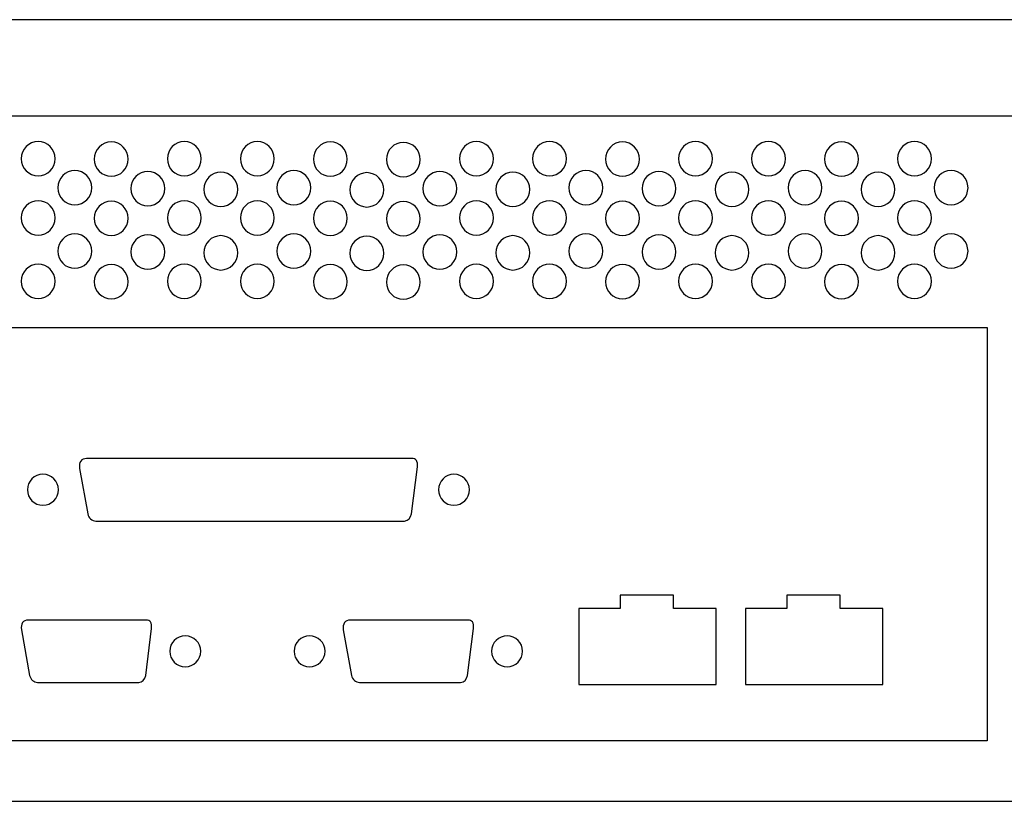
# Model space of a CAD drawing. Units: millimetres. Extents: x -18845 to 2426, y -5 to 11590.
# Drawn here: x -17005 to -16894, y 10168 to 10256 of the extents above; entities that cross this region are included whole.
import ezdxf

# ---------------------------------------------------------------- set-up
doc = ezdxf.new("R2010")
doc.units = ezdxf.units.MM
doc.header["$MEASUREMENT"] = 0
doc.layers.add('layer 1', color=7, linetype='Continuous')

msp = doc.modelspace()

# ---------------------------------------------------------------- linework, layer by layer
at = {"layer": 'layer 1', "color": 7, "lineweight": 25}
for points, knots in [([(-17173.7645, 10256.3526), (-17173.7645, 10256.3526), (-16746.7645, 10256.3526), (-16746.7645, 10256.3526), (-16746.7645, 10256.3526), (-16746.7645, 10168.3528), (-16746.7645, 10168.3528), (-16746.7645, 10168.3528), (-17173.7645, 10168.3528), (-17173.7645, 10168.3528), (-17173.7645, 10168.3528), (-17173.7645, 10256.3526), (-17173.7645, 10256.3526)], [0, 0, 0, 0, 0.25, 0.25, 0.25, 0.5, 0.5, 0.5, 0.75, 0.75, 0.75, 1, 1, 1, 1]), ([(-16753.0329, 10168.3526), (-16753.0329, 10168.3526), (-17059.3095, 10168.3526), (-17059.3095, 10168.3526), (-17059.3095, 10168.3526), (-17059.3095, 10245.5076), (-17059.3095, 10245.5076), (-17059.3095, 10245.5076), (-16753.0329, 10245.5076), (-16753.0329, 10245.5076), (-16753.0329, 10245.5076), (-16753.0329, 10168.3526), (-16753.0329, 10168.3526)], [0, 0, 0, 0, 0.25, 0.25, 0.25, 0.5, 0.5, 0.5, 0.75, 0.75, 0.75, 1, 1, 1, 1]), ([(-17001.2566, 10240.6993), (-17001.2566, 10239.6314), (-17002.1118, 10238.7655), (-17003.1668, 10238.7655), (-17004.2216, 10238.7655), (-17005.0768, 10239.6314), (-17005.0768, 10240.6993), (-17005.0768, 10241.7673), (-17004.2216, 10242.6331), (-17003.1668, 10242.6331), (-17002.1118, 10242.6331), (-17001.2566, 10241.7673), (-17001.2566, 10240.6993)], [0, 0, 0, 0, 0.25, 0.25, 0.25, 0.5, 0.5, 0.5, 0.75, 0.75, 0.75, 1, 1, 1, 1]), ([(-16993.029, 10240.6524), (-16993.029, 10239.5843), (-16993.8842, 10238.7186), (-16994.9391, 10238.7186), (-16995.994, 10238.7186), (-16996.8493, 10239.5843), (-16996.8493, 10240.6524), (-16996.8493, 10241.7201), (-16995.994, 10242.586), (-16994.9391, 10242.586), (-16993.8842, 10242.586), (-16993.029, 10241.7201), (-16993.029, 10240.6524)], [0, 0, 0, 0, 0.25, 0.25, 0.25, 0.5, 0.5, 0.5, 0.75, 0.75, 0.75, 1, 1, 1, 1]), ([(-16984.8016, 10240.6993), (-16984.8016, 10239.6314), (-16985.6568, 10238.7655), (-16986.7118, 10238.7655), (-16987.7667, 10238.7655), (-16988.6218, 10239.6314), (-16988.6218, 10240.6993), (-16988.6218, 10241.7673), (-16987.7667, 10242.6331), (-16986.7118, 10242.6331), (-16985.6568, 10242.6331), (-16984.8016, 10241.7673), (-16984.8016, 10240.6993)], [0, 0, 0, 0, 0.25, 0.25, 0.25, 0.5, 0.5, 0.5, 0.75, 0.75, 0.75, 1, 1, 1, 1]), ([(-16976.5742, 10240.6993), (-16976.5742, 10239.6314), (-16977.4293, 10238.7655), (-16978.4842, 10238.7655), (-16979.5392, 10238.7655), (-16980.3944, 10239.6314), (-16980.3944, 10240.6993), (-16980.3944, 10241.7673), (-16979.5392, 10242.6331), (-16978.4842, 10242.6331), (-16977.4293, 10242.6331), (-16976.5742, 10241.7673), (-16976.5742, 10240.6993)], [0, 0, 0, 0, 0.25, 0.25, 0.25, 0.5, 0.5, 0.5, 0.75, 0.75, 0.75, 1, 1, 1, 1]), ([(-16968.3467, 10240.6524), (-16968.3467, 10239.5843), (-16969.2019, 10238.7186), (-16970.2567, 10238.7186), (-16971.3117, 10238.7186), (-16972.1669, 10239.5843), (-16972.1669, 10240.6524), (-16972.1669, 10241.7201), (-16971.3117, 10242.586), (-16970.2567, 10242.586), (-16969.2019, 10242.586), (-16968.3467, 10241.7201), (-16968.3467, 10240.6524)], [0, 0, 0, 0, 0.25, 0.25, 0.25, 0.5, 0.5, 0.5, 0.75, 0.75, 0.75, 1, 1, 1, 1]), ([(-16960.1192, 10240.6049), (-16960.1192, 10239.5371), (-16960.9743, 10238.6713), (-16962.0292, 10238.6713), (-16963.0842, 10238.6713), (-16963.9393, 10239.5371), (-16963.9393, 10240.6049), (-16963.9393, 10241.6729), (-16963.0842, 10242.5387), (-16962.0292, 10242.5387), (-16960.9743, 10242.5387), (-16960.1192, 10241.6729), (-16960.1192, 10240.6049)], [0, 0, 0, 0, 0.25, 0.25, 0.25, 0.5, 0.5, 0.5, 0.75, 0.75, 0.75, 1, 1, 1, 1]), ([(-16951.8918, 10240.6993), (-16951.8918, 10239.6314), (-16952.7471, 10238.7655), (-16953.8019, 10238.7655), (-16954.8569, 10238.7655), (-16955.712, 10239.6314), (-16955.712, 10240.6993), (-16955.712, 10241.7673), (-16954.8569, 10242.6331), (-16953.8019, 10242.6331), (-16952.7471, 10242.6331), (-16951.8918, 10241.7673), (-16951.8918, 10240.6993)], [0, 0, 0, 0, 0.25, 0.25, 0.25, 0.5, 0.5, 0.5, 0.75, 0.75, 0.75, 1, 1, 1, 1]), ([(-16943.6643, 10240.6993), (-16943.6643, 10239.6314), (-16944.5195, 10238.7655), (-16945.5745, 10238.7655), (-16946.6293, 10238.7655), (-16947.4845, 10239.6314), (-16947.4845, 10240.6993), (-16947.4845, 10241.7673), (-16946.6293, 10242.6331), (-16945.5745, 10242.6331), (-16944.5195, 10242.6331), (-16943.6643, 10241.7673), (-16943.6643, 10240.6993)], [0, 0, 0, 0, 0.25, 0.25, 0.25, 0.5, 0.5, 0.5, 0.75, 0.75, 0.75, 1, 1, 1, 1]), ([(-16935.4367, 10240.6524), (-16935.4367, 10239.5843), (-16936.2919, 10238.7186), (-16937.3468, 10238.7186), (-16938.4017, 10238.7186), (-16939.257, 10239.5843), (-16939.257, 10240.6524), (-16939.257, 10241.7201), (-16938.4017, 10242.586), (-16937.3468, 10242.586), (-16936.2919, 10242.586), (-16935.4367, 10241.7201), (-16935.4367, 10240.6524)], [0, 0, 0, 0, 0.25, 0.25, 0.25, 0.5, 0.5, 0.5, 0.75, 0.75, 0.75, 1, 1, 1, 1]), ([(-16927.2093, 10240.6993), (-16927.2093, 10239.6314), (-16928.0646, 10238.7655), (-16929.1194, 10238.7655), (-16930.1744, 10238.7655), (-16931.0295, 10239.6314), (-16931.0295, 10240.6993), (-16931.0295, 10241.7673), (-16930.1744, 10242.6331), (-16929.1194, 10242.6331), (-16928.0646, 10242.6331), (-16927.2093, 10241.7673), (-16927.2093, 10240.6993)], [0, 0, 0, 0, 0.25, 0.25, 0.25, 0.5, 0.5, 0.5, 0.75, 0.75, 0.75, 1, 1, 1, 1]), ([(-16918.9819, 10240.6993), (-16918.9819, 10239.6314), (-16919.8371, 10238.7655), (-16920.8921, 10238.7655), (-16921.9469, 10238.7655), (-16922.8021, 10239.6314), (-16922.8021, 10240.6993), (-16922.8021, 10241.7673), (-16921.9469, 10242.6331), (-16920.8921, 10242.6331), (-16919.8371, 10242.6331), (-16918.9819, 10241.7673), (-16918.9819, 10240.6993)], [0, 0, 0, 0, 0.25, 0.25, 0.25, 0.5, 0.5, 0.5, 0.75, 0.75, 0.75, 1, 1, 1, 1]), ([(-16910.7543, 10240.6524), (-16910.7543, 10239.5843), (-16911.6095, 10238.7186), (-16912.6644, 10238.7186), (-16913.7193, 10238.7186), (-16914.5746, 10239.5843), (-16914.5746, 10240.6524), (-16914.5746, 10241.7201), (-16913.7193, 10242.586), (-16912.6644, 10242.586), (-16911.6095, 10242.586), (-16910.7543, 10241.7201), (-16910.7543, 10240.6524)], [0, 0, 0, 0, 0.25, 0.25, 0.25, 0.5, 0.5, 0.5, 0.75, 0.75, 0.75, 1, 1, 1, 1]), ([(-16902.5269, 10240.6993), (-16902.5269, 10239.6314), (-16903.3821, 10238.7655), (-16904.4371, 10238.7655), (-16905.4919, 10238.7655), (-16906.3471, 10239.6314), (-16906.3471, 10240.6993), (-16906.3471, 10241.7673), (-16905.4919, 10242.6331), (-16904.4371, 10242.6331), (-16903.3821, 10242.6331), (-16902.5269, 10241.7673), (-16902.5269, 10240.6993)], [0, 0, 0, 0, 0.25, 0.25, 0.25, 0.5, 0.5, 0.5, 0.75, 0.75, 0.75, 1, 1, 1, 1]), ([(-16997.1428, 10237.4328), (-16997.1428, 10236.3648), (-16997.998, 10235.4991), (-16999.053, 10235.4991), (-17000.1078, 10235.4991), (-17000.963, 10236.3648), (-17000.963, 10237.4328), (-17000.963, 10238.5008), (-17000.1078, 10239.3665), (-16999.053, 10239.3665), (-16997.998, 10239.3665), (-16997.1428, 10238.5008), (-16997.1428, 10237.4328)], [0, 0, 0, 0, 0.25, 0.25, 0.25, 0.5, 0.5, 0.5, 0.75, 0.75, 0.75, 1, 1, 1, 1]), ([(-16988.9154, 10237.3384), (-16988.9154, 10236.2705), (-16989.7705, 10235.4047), (-16990.8255, 10235.4047), (-16991.8804, 10235.4047), (-16992.7356, 10236.2705), (-16992.7356, 10237.3384), (-16992.7356, 10238.4063), (-16991.8804, 10239.2722), (-16990.8255, 10239.2722), (-16989.7705, 10239.2722), (-16988.9154, 10238.4063), (-16988.9154, 10237.3384)], [0, 0, 0, 0, 0.25, 0.25, 0.25, 0.5, 0.5, 0.5, 0.75, 0.75, 0.75, 1, 1, 1, 1]), ([(-16980.6879, 10237.2441), (-16980.6879, 10236.1761), (-16981.5432, 10235.3105), (-16982.598, 10235.3105), (-16983.6529, 10235.3105), (-16984.5081, 10236.1761), (-16984.5081, 10237.2441), (-16984.5081, 10238.312), (-16983.6529, 10239.1779), (-16982.598, 10239.1779), (-16981.5432, 10239.1779), (-16980.6879, 10238.312), (-16980.6879, 10237.2441)], [0, 0, 0, 0, 0.25, 0.25, 0.25, 0.5, 0.5, 0.5, 0.75, 0.75, 0.75, 1, 1, 1, 1]), ([(-16972.4604, 10237.4328), (-16972.4604, 10236.3648), (-16973.3155, 10235.4991), (-16974.3703, 10235.4991), (-16975.4253, 10235.4991), (-16976.2805, 10236.3648), (-16976.2805, 10237.4328), (-16976.2805, 10238.5008), (-16975.4253, 10239.3665), (-16974.3703, 10239.3665), (-16973.3155, 10239.3665), (-16972.4604, 10238.5008), (-16972.4604, 10237.4328)], [0, 0, 0, 0, 0.25, 0.25, 0.25, 0.5, 0.5, 0.5, 0.75, 0.75, 0.75, 1, 1, 1, 1]), ([(-16956.0055, 10237.3384), (-16956.0055, 10236.2705), (-16956.8607, 10235.4047), (-16957.9156, 10235.4047), (-16958.9706, 10235.4047), (-16959.8256, 10236.2705), (-16959.8256, 10237.3384), (-16959.8256, 10238.4063), (-16958.9706, 10239.2722), (-16957.9156, 10239.2722), (-16956.8607, 10239.2722), (-16956.0055, 10238.4063), (-16956.0055, 10237.3384)], [0, 0, 0, 0, 0.25, 0.25, 0.25, 0.5, 0.5, 0.5, 0.75, 0.75, 0.75, 1, 1, 1, 1]), ([(-16947.778, 10237.2441), (-16947.778, 10236.1761), (-16948.6332, 10235.3105), (-16949.6882, 10235.3105), (-16950.743, 10235.3105), (-16951.5982, 10236.1761), (-16951.5982, 10237.2441), (-16951.5982, 10238.312), (-16950.743, 10239.1779), (-16949.6882, 10239.1779), (-16948.6332, 10239.1779), (-16947.778, 10238.312), (-16947.778, 10237.2441)], [0, 0, 0, 0, 0.25, 0.25, 0.25, 0.5, 0.5, 0.5, 0.75, 0.75, 0.75, 1, 1, 1, 1]), ([(-16939.5506, 10237.4328), (-16939.5506, 10236.3648), (-16940.4058, 10235.4991), (-16941.4608, 10235.4991), (-16942.5156, 10235.4991), (-16943.3708, 10236.3648), (-16943.3708, 10237.4328), (-16943.3708, 10238.5008), (-16942.5156, 10239.3665), (-16941.4608, 10239.3665), (-16940.4058, 10239.3665), (-16939.5506, 10238.5008), (-16939.5506, 10237.4328)], [0, 0, 0, 0, 0.25, 0.25, 0.25, 0.5, 0.5, 0.5, 0.75, 0.75, 0.75, 1, 1, 1, 1]), ([(-16931.3231, 10237.3384), (-16931.3231, 10236.2705), (-16932.1783, 10235.4047), (-16933.2332, 10235.4047), (-16934.2882, 10235.4047), (-16935.1432, 10236.2705), (-16935.1432, 10237.3384), (-16935.1432, 10238.4063), (-16934.2882, 10239.2722), (-16933.2332, 10239.2722), (-16932.1783, 10239.2722), (-16931.3231, 10238.4063), (-16931.3231, 10237.3384)], [0, 0, 0, 0, 0.25, 0.25, 0.25, 0.5, 0.5, 0.5, 0.75, 0.75, 0.75, 1, 1, 1, 1]), ([(-16923.0956, 10237.2441), (-16923.0956, 10236.1761), (-16923.9508, 10235.3105), (-16925.0058, 10235.3105), (-16926.0606, 10235.3105), (-16926.9158, 10236.1761), (-16926.9158, 10237.2441), (-16926.9158, 10238.312), (-16926.0606, 10239.1779), (-16925.0058, 10239.1779), (-16923.9508, 10239.1779), (-16923.0956, 10238.312), (-16923.0956, 10237.2441)], [0, 0, 0, 0, 0.25, 0.25, 0.25, 0.5, 0.5, 0.5, 0.75, 0.75, 0.75, 1, 1, 1, 1]), ([(-16914.8681, 10237.4328), (-16914.8681, 10236.3648), (-16915.7233, 10235.4991), (-16916.7783, 10235.4991), (-16917.8331, 10235.4991), (-16918.6883, 10236.3648), (-16918.6883, 10237.4328), (-16918.6883, 10238.5008), (-16917.8331, 10239.3665), (-16916.7783, 10239.3665), (-16915.7233, 10239.3665), (-16914.8681, 10238.5008), (-16914.8681, 10237.4328)], [0, 0, 0, 0, 0.25, 0.25, 0.25, 0.5, 0.5, 0.5, 0.75, 0.75, 0.75, 1, 1, 1, 1]), ([(-16906.6407, 10237.2441), (-16906.6407, 10236.1761), (-16907.4959, 10235.3105), (-16908.5509, 10235.3105), (-16909.6057, 10235.3105), (-16910.4609, 10236.1761), (-16910.4609, 10237.2441), (-16910.4609, 10238.312), (-16909.6057, 10239.1779), (-16908.5509, 10239.1779), (-16907.4959, 10239.1779), (-16906.6407, 10238.312), (-16906.6407, 10237.2441)], [0, 0, 0, 0, 0.25, 0.25, 0.25, 0.5, 0.5, 0.5, 0.75, 0.75, 0.75, 1, 1, 1, 1]), ([(-16898.4132, 10237.4328), (-16898.4132, 10236.3648), (-16899.2684, 10235.4991), (-16900.3234, 10235.4991), (-16901.3782, 10235.4991), (-16902.2334, 10236.3648), (-16902.2334, 10237.4328), (-16902.2334, 10238.5008), (-16901.3782, 10239.3665), (-16900.3234, 10239.3665), (-16899.2684, 10239.3665), (-16898.4132, 10238.5008), (-16898.4132, 10237.4328)], [0, 0, 0, 0, 0.25, 0.25, 0.25, 0.5, 0.5, 0.5, 0.75, 0.75, 0.75, 1, 1, 1, 1]), ([(-16964.2329, 10237.1969), (-16964.2329, 10236.1291), (-16965.0881, 10235.2633), (-16966.1429, 10235.2633), (-16967.1979, 10235.2633), (-16968.0532, 10236.1291), (-16968.0532, 10237.1969), (-16968.0532, 10238.2649), (-16967.1979, 10239.1306), (-16966.1429, 10239.1306), (-16965.0881, 10239.1306), (-16964.2329, 10238.2649), (-16964.2329, 10237.1969)], [0, 0, 0, 0, 0.25, 0.25, 0.25, 0.5, 0.5, 0.5, 0.75, 0.75, 0.75, 1, 1, 1, 1]), ([(-17001.2566, 10234.0369), (-17001.2566, 10232.969), (-17002.1118, 10232.1031), (-17003.1668, 10232.1031), (-17004.2216, 10232.1031), (-17005.0768, 10232.969), (-17005.0768, 10234.0369), (-17005.0768, 10235.1049), (-17004.2216, 10235.9707), (-17003.1668, 10235.9707), (-17002.1118, 10235.9707), (-17001.2566, 10235.1049), (-17001.2566, 10234.0369)], [0, 0, 0, 0, 0.25, 0.25, 0.25, 0.5, 0.5, 0.5, 0.75, 0.75, 0.75, 1, 1, 1, 1]), ([(-16993.029, 10233.99), (-16993.029, 10232.9219), (-16993.8842, 10232.0562), (-16994.9391, 10232.0562), (-16995.994, 10232.0562), (-16996.8493, 10232.9219), (-16996.8493, 10233.99), (-16996.8493, 10235.0577), (-16995.994, 10235.9236), (-16994.9391, 10235.9236), (-16993.8842, 10235.9236), (-16993.029, 10235.0577), (-16993.029, 10233.99)], [0, 0, 0, 0, 0.25, 0.25, 0.25, 0.5, 0.5, 0.5, 0.75, 0.75, 0.75, 1, 1, 1, 1]), ([(-16984.8016, 10234.0369), (-16984.8016, 10232.969), (-16985.6568, 10232.1031), (-16986.7118, 10232.1031), (-16987.7667, 10232.1031), (-16988.6218, 10232.969), (-16988.6218, 10234.0369), (-16988.6218, 10235.1049), (-16987.7667, 10235.9707), (-16986.7118, 10235.9707), (-16985.6568, 10235.9707), (-16984.8016, 10235.1049), (-16984.8016, 10234.0369)], [0, 0, 0, 0, 0.25, 0.25, 0.25, 0.5, 0.5, 0.5, 0.75, 0.75, 0.75, 1, 1, 1, 1]), ([(-16976.5742, 10234.0369), (-16976.5742, 10232.969), (-16977.4293, 10232.1031), (-16978.4842, 10232.1031), (-16979.5392, 10232.1031), (-16980.3944, 10232.969), (-16980.3944, 10234.0369), (-16980.3944, 10235.1049), (-16979.5392, 10235.9707), (-16978.4842, 10235.9707), (-16977.4293, 10235.9707), (-16976.5742, 10235.1049), (-16976.5742, 10234.0369)], [0, 0, 0, 0, 0.25, 0.25, 0.25, 0.5, 0.5, 0.5, 0.75, 0.75, 0.75, 1, 1, 1, 1]), ([(-16968.3467, 10233.99), (-16968.3467, 10232.9219), (-16969.2019, 10232.0562), (-16970.2567, 10232.0562), (-16971.3117, 10232.0562), (-16972.1669, 10232.9219), (-16972.1669, 10233.99), (-16972.1669, 10235.0577), (-16971.3117, 10235.9236), (-16970.2567, 10235.9236), (-16969.2019, 10235.9236), (-16968.3467, 10235.0577), (-16968.3467, 10233.99)], [0, 0, 0, 0, 0.25, 0.25, 0.25, 0.5, 0.5, 0.5, 0.75, 0.75, 0.75, 1, 1, 1, 1]), ([(-16960.1192, 10233.9425), (-16960.1192, 10232.8747), (-16960.9743, 10232.0089), (-16962.0292, 10232.0089), (-16963.0842, 10232.0089), (-16963.9393, 10232.8747), (-16963.9393, 10233.9425), (-16963.9393, 10235.0105), (-16963.0842, 10235.8763), (-16962.0292, 10235.8763), (-16960.9743, 10235.8763), (-16960.1192, 10235.0105), (-16960.1192, 10233.9425)], [0, 0, 0, 0, 0.25, 0.25, 0.25, 0.5, 0.5, 0.5, 0.75, 0.75, 0.75, 1, 1, 1, 1]), ([(-16951.8918, 10234.0369), (-16951.8918, 10232.969), (-16952.7471, 10232.1031), (-16953.8019, 10232.1031), (-16954.8569, 10232.1031), (-16955.712, 10232.969), (-16955.712, 10234.0369), (-16955.712, 10235.1049), (-16954.8569, 10235.9707), (-16953.8019, 10235.9707), (-16952.7471, 10235.9707), (-16951.8918, 10235.1049), (-16951.8918, 10234.0369)], [0, 0, 0, 0, 0.25, 0.25, 0.25, 0.5, 0.5, 0.5, 0.75, 0.75, 0.75, 1, 1, 1, 1]), ([(-16943.6643, 10234.0369), (-16943.6643, 10232.969), (-16944.5195, 10232.1031), (-16945.5745, 10232.1031), (-16946.6293, 10232.1031), (-16947.4845, 10232.969), (-16947.4845, 10234.0369), (-16947.4845, 10235.1049), (-16946.6293, 10235.9707), (-16945.5745, 10235.9707), (-16944.5195, 10235.9707), (-16943.6643, 10235.1049), (-16943.6643, 10234.0369)], [0, 0, 0, 0, 0.25, 0.25, 0.25, 0.5, 0.5, 0.5, 0.75, 0.75, 0.75, 1, 1, 1, 1]), ([(-16935.4367, 10233.99), (-16935.4367, 10232.9219), (-16936.2919, 10232.0562), (-16937.3468, 10232.0562), (-16938.4017, 10232.0562), (-16939.257, 10232.9219), (-16939.257, 10233.99), (-16939.257, 10235.0577), (-16938.4017, 10235.9236), (-16937.3468, 10235.9236), (-16936.2919, 10235.9236), (-16935.4367, 10235.0577), (-16935.4367, 10233.99)], [0, 0, 0, 0, 0.25, 0.25, 0.25, 0.5, 0.5, 0.5, 0.75, 0.75, 0.75, 1, 1, 1, 1]), ([(-16927.2093, 10234.0369), (-16927.2093, 10232.969), (-16928.0646, 10232.1031), (-16929.1194, 10232.1031), (-16930.1744, 10232.1031), (-16931.0295, 10232.969), (-16931.0295, 10234.0369), (-16931.0295, 10235.1049), (-16930.1744, 10235.9707), (-16929.1194, 10235.9707), (-16928.0646, 10235.9707), (-16927.2093, 10235.1049), (-16927.2093, 10234.0369)], [0, 0, 0, 0, 0.25, 0.25, 0.25, 0.5, 0.5, 0.5, 0.75, 0.75, 0.75, 1, 1, 1, 1]), ([(-16918.9819, 10234.0369), (-16918.9819, 10232.969), (-16919.8371, 10232.1031), (-16920.8921, 10232.1031), (-16921.9469, 10232.1031), (-16922.8021, 10232.969), (-16922.8021, 10234.0369), (-16922.8021, 10235.1049), (-16921.9469, 10235.9707), (-16920.8921, 10235.9707), (-16919.8371, 10235.9707), (-16918.9819, 10235.1049), (-16918.9819, 10234.0369)], [0, 0, 0, 0, 0.25, 0.25, 0.25, 0.5, 0.5, 0.5, 0.75, 0.75, 0.75, 1, 1, 1, 1]), ([(-16910.7543, 10233.99), (-16910.7543, 10232.9219), (-16911.6095, 10232.0562), (-16912.6644, 10232.0562), (-16913.7193, 10232.0562), (-16914.5746, 10232.9219), (-16914.5746, 10233.99), (-16914.5746, 10235.0577), (-16913.7193, 10235.9236), (-16912.6644, 10235.9236), (-16911.6095, 10235.9236), (-16910.7543, 10235.0577), (-16910.7543, 10233.99)], [0, 0, 0, 0, 0.25, 0.25, 0.25, 0.5, 0.5, 0.5, 0.75, 0.75, 0.75, 1, 1, 1, 1]), ([(-16902.5269, 10234.0369), (-16902.5269, 10232.969), (-16903.3821, 10232.1031), (-16904.4371, 10232.1031), (-16905.4919, 10232.1031), (-16906.3471, 10232.969), (-16906.3471, 10234.0369), (-16906.3471, 10235.1049), (-16905.4919, 10235.9707), (-16904.4371, 10235.9707), (-16903.3821, 10235.9707), (-16902.5269, 10235.1049), (-16902.5269, 10234.0369)], [0, 0, 0, 0, 0.25, 0.25, 0.25, 0.5, 0.5, 0.5, 0.75, 0.75, 0.75, 1, 1, 1, 1]), ([(-16997.1428, 10230.2932), (-16997.1428, 10229.2252), (-16997.998, 10228.3595), (-16999.053, 10228.3595), (-17000.1078, 10228.3595), (-17000.963, 10229.2252), (-17000.963, 10230.2932), (-17000.963, 10231.3612), (-17000.1078, 10232.2269), (-16999.053, 10232.2269), (-16997.998, 10232.2269), (-16997.1428, 10231.3612), (-16997.1428, 10230.2932)], [0, 0, 0, 0, 0.25, 0.25, 0.25, 0.5, 0.5, 0.5, 0.75, 0.75, 0.75, 1, 1, 1, 1]), ([(-16988.9154, 10230.1988), (-16988.9154, 10229.1309), (-16989.7705, 10228.2651), (-16990.8255, 10228.2651), (-16991.8804, 10228.2651), (-16992.7356, 10229.1309), (-16992.7356, 10230.1988), (-16992.7356, 10231.2667), (-16991.8804, 10232.1326), (-16990.8255, 10232.1326), (-16989.7705, 10232.1326), (-16988.9154, 10231.2667), (-16988.9154, 10230.1988)], [0, 0, 0, 0, 0.25, 0.25, 0.25, 0.5, 0.5, 0.5, 0.75, 0.75, 0.75, 1, 1, 1, 1]), ([(-16980.6879, 10230.1045), (-16980.6879, 10229.0365), (-16981.5432, 10228.1709), (-16982.598, 10228.1709), (-16983.6529, 10228.1709), (-16984.5081, 10229.0365), (-16984.5081, 10230.1045), (-16984.5081, 10231.1724), (-16983.6529, 10232.0383), (-16982.598, 10232.0383), (-16981.5432, 10232.0383), (-16980.6879, 10231.1724), (-16980.6879, 10230.1045)], [0, 0, 0, 0, 0.25, 0.25, 0.25, 0.5, 0.5, 0.5, 0.75, 0.75, 0.75, 1, 1, 1, 1]), ([(-16972.4604, 10230.2932), (-16972.4604, 10229.2252), (-16973.3155, 10228.3595), (-16974.3703, 10228.3595), (-16975.4253, 10228.3595), (-16976.2805, 10229.2252), (-16976.2805, 10230.2932), (-16976.2805, 10231.3612), (-16975.4253, 10232.2269), (-16974.3703, 10232.2269), (-16973.3155, 10232.2269), (-16972.4604, 10231.3612), (-16972.4604, 10230.2932)], [0, 0, 0, 0, 0.25, 0.25, 0.25, 0.5, 0.5, 0.5, 0.75, 0.75, 0.75, 1, 1, 1, 1]), ([(-16964.2329, 10230.0573), (-16964.2329, 10228.9895), (-16965.0881, 10228.1237), (-16966.1429, 10228.1237), (-16967.1979, 10228.1237), (-16968.0532, 10228.9895), (-16968.0532, 10230.0573), (-16968.0532, 10231.1253), (-16967.1979, 10231.991), (-16966.1429, 10231.991), (-16965.0881, 10231.991), (-16964.2329, 10231.1253), (-16964.2329, 10230.0573)], [0, 0, 0, 0, 0.25, 0.25, 0.25, 0.5, 0.5, 0.5, 0.75, 0.75, 0.75, 1, 1, 1, 1]), ([(-16956.0055, 10230.1988), (-16956.0055, 10229.1309), (-16956.8607, 10228.2651), (-16957.9156, 10228.2651), (-16958.9706, 10228.2651), (-16959.8256, 10229.1309), (-16959.8256, 10230.1988), (-16959.8256, 10231.2667), (-16958.9706, 10232.1326), (-16957.9156, 10232.1326), (-16956.8607, 10232.1326), (-16956.0055, 10231.2667), (-16956.0055, 10230.1988)], [0, 0, 0, 0, 0.25, 0.25, 0.25, 0.5, 0.5, 0.5, 0.75, 0.75, 0.75, 1, 1, 1, 1]), ([(-16947.778, 10230.1045), (-16947.778, 10229.0365), (-16948.6332, 10228.1709), (-16949.6882, 10228.1709), (-16950.743, 10228.1709), (-16951.5982, 10229.0365), (-16951.5982, 10230.1045), (-16951.5982, 10231.1724), (-16950.743, 10232.0383), (-16949.6882, 10232.0383), (-16948.6332, 10232.0383), (-16947.778, 10231.1724), (-16947.778, 10230.1045)], [0, 0, 0, 0, 0.25, 0.25, 0.25, 0.5, 0.5, 0.5, 0.75, 0.75, 0.75, 1, 1, 1, 1]), ([(-16939.5506, 10230.2932), (-16939.5506, 10229.2252), (-16940.4058, 10228.3595), (-16941.4608, 10228.3595), (-16942.5156, 10228.3595), (-16943.3708, 10229.2252), (-16943.3708, 10230.2932), (-16943.3708, 10231.3612), (-16942.5156, 10232.2269), (-16941.4608, 10232.2269), (-16940.4058, 10232.2269), (-16939.5506, 10231.3612), (-16939.5506, 10230.2932)], [0, 0, 0, 0, 0.25, 0.25, 0.25, 0.5, 0.5, 0.5, 0.75, 0.75, 0.75, 1, 1, 1, 1]), ([(-16931.3231, 10230.1988), (-16931.3231, 10229.1309), (-16932.1783, 10228.2651), (-16933.2332, 10228.2651), (-16934.2882, 10228.2651), (-16935.1432, 10229.1309), (-16935.1432, 10230.1988), (-16935.1432, 10231.2667), (-16934.2882, 10232.1326), (-16933.2332, 10232.1326), (-16932.1783, 10232.1326), (-16931.3231, 10231.2667), (-16931.3231, 10230.1988)], [0, 0, 0, 0, 0.25, 0.25, 0.25, 0.5, 0.5, 0.5, 0.75, 0.75, 0.75, 1, 1, 1, 1]), ([(-16923.0956, 10230.1045), (-16923.0956, 10229.0365), (-16923.9508, 10228.1709), (-16925.0058, 10228.1709), (-16926.0606, 10228.1709), (-16926.9158, 10229.0365), (-16926.9158, 10230.1045), (-16926.9158, 10231.1724), (-16926.0606, 10232.0383), (-16925.0058, 10232.0383), (-16923.9508, 10232.0383), (-16923.0956, 10231.1724), (-16923.0956, 10230.1045)], [0, 0, 0, 0, 0.25, 0.25, 0.25, 0.5, 0.5, 0.5, 0.75, 0.75, 0.75, 1, 1, 1, 1]), ([(-16914.8681, 10230.2932), (-16914.8681, 10229.2252), (-16915.7233, 10228.3595), (-16916.7783, 10228.3595), (-16917.8331, 10228.3595), (-16918.6883, 10229.2252), (-16918.6883, 10230.2932), (-16918.6883, 10231.3612), (-16917.8331, 10232.2269), (-16916.7783, 10232.2269), (-16915.7233, 10232.2269), (-16914.8681, 10231.3612), (-16914.8681, 10230.2932)], [0, 0, 0, 0, 0.25, 0.25, 0.25, 0.5, 0.5, 0.5, 0.75, 0.75, 0.75, 1, 1, 1, 1]), ([(-16906.6407, 10230.1045), (-16906.6407, 10229.0365), (-16907.4959, 10228.1709), (-16908.5509, 10228.1709), (-16909.6057, 10228.1709), (-16910.4609, 10229.0365), (-16910.4609, 10230.1045), (-16910.4609, 10231.1724), (-16909.6057, 10232.0383), (-16908.5509, 10232.0383), (-16907.4959, 10232.0383), (-16906.6407, 10231.1724), (-16906.6407, 10230.1045)], [0, 0, 0, 0, 0.25, 0.25, 0.25, 0.5, 0.5, 0.5, 0.75, 0.75, 0.75, 1, 1, 1, 1]), ([(-16898.4132, 10230.2932), (-16898.4132, 10229.2252), (-16899.2684, 10228.3595), (-16900.3234, 10228.3595), (-16901.3782, 10228.3595), (-16902.2334, 10229.2252), (-16902.2334, 10230.2932), (-16902.2334, 10231.3612), (-16901.3782, 10232.2269), (-16900.3234, 10232.2269), (-16899.2684, 10232.2269), (-16898.4132, 10231.3612), (-16898.4132, 10230.2932)], [0, 0, 0, 0, 0.25, 0.25, 0.25, 0.5, 0.5, 0.5, 0.75, 0.75, 0.75, 1, 1, 1, 1]), ([(-17001.2566, 10226.8973), (-17001.2566, 10225.8294), (-17002.1118, 10224.9635), (-17003.1668, 10224.9635), (-17004.2216, 10224.9635), (-17005.0768, 10225.8294), (-17005.0768, 10226.8973), (-17005.0768, 10227.9653), (-17004.2216, 10228.8311), (-17003.1668, 10228.8311), (-17002.1118, 10228.8311), (-17001.2566, 10227.9653), (-17001.2566, 10226.8973)], [0, 0, 0, 0, 0.25, 0.25, 0.25, 0.5, 0.5, 0.5, 0.75, 0.75, 0.75, 1, 1, 1, 1]), ([(-16993.029, 10226.8504), (-16993.029, 10225.7823), (-16993.8842, 10224.9166), (-16994.9391, 10224.9166), (-16995.994, 10224.9166), (-16996.8493, 10225.7823), (-16996.8493, 10226.8504), (-16996.8493, 10227.9181), (-16995.994, 10228.784), (-16994.9391, 10228.784), (-16993.8842, 10228.784), (-16993.029, 10227.9181), (-16993.029, 10226.8504)], [0, 0, 0, 0, 0.25, 0.25, 0.25, 0.5, 0.5, 0.5, 0.75, 0.75, 0.75, 1, 1, 1, 1]), ([(-16984.8016, 10226.8973), (-16984.8016, 10225.8294), (-16985.6568, 10224.9635), (-16986.7118, 10224.9635), (-16987.7667, 10224.9635), (-16988.6218, 10225.8294), (-16988.6218, 10226.8973), (-16988.6218, 10227.9653), (-16987.7667, 10228.8311), (-16986.7118, 10228.8311), (-16985.6568, 10228.8311), (-16984.8016, 10227.9653), (-16984.8016, 10226.8973)], [0, 0, 0, 0, 0.25, 0.25, 0.25, 0.5, 0.5, 0.5, 0.75, 0.75, 0.75, 1, 1, 1, 1]), ([(-16976.5742, 10226.8973), (-16976.5742, 10225.8294), (-16977.4293, 10224.9635), (-16978.4842, 10224.9635), (-16979.5392, 10224.9635), (-16980.3944, 10225.8294), (-16980.3944, 10226.8973), (-16980.3944, 10227.9653), (-16979.5392, 10228.8311), (-16978.4842, 10228.8311), (-16977.4293, 10228.8311), (-16976.5742, 10227.9653), (-16976.5742, 10226.8973)], [0, 0, 0, 0, 0.25, 0.25, 0.25, 0.5, 0.5, 0.5, 0.75, 0.75, 0.75, 1, 1, 1, 1]), ([(-16968.3467, 10226.8504), (-16968.3467, 10225.7823), (-16969.2019, 10224.9166), (-16970.2567, 10224.9166), (-16971.3117, 10224.9166), (-16972.1669, 10225.7823), (-16972.1669, 10226.8504), (-16972.1669, 10227.9181), (-16971.3117, 10228.784), (-16970.2567, 10228.784), (-16969.2019, 10228.784), (-16968.3467, 10227.9181), (-16968.3467, 10226.8504)], [0, 0, 0, 0, 0.25, 0.25, 0.25, 0.5, 0.5, 0.5, 0.75, 0.75, 0.75, 1, 1, 1, 1]), ([(-16960.1192, 10226.8029), (-16960.1192, 10225.7351), (-16960.9743, 10224.8693), (-16962.0292, 10224.8693), (-16963.0842, 10224.8693), (-16963.9393, 10225.7351), (-16963.9393, 10226.8029), (-16963.9393, 10227.8709), (-16963.0842, 10228.7367), (-16962.0292, 10228.7367), (-16960.9743, 10228.7367), (-16960.1192, 10227.8709), (-16960.1192, 10226.8029)], [0, 0, 0, 0, 0.25, 0.25, 0.25, 0.5, 0.5, 0.5, 0.75, 0.75, 0.75, 1, 1, 1, 1]), ([(-16951.8918, 10226.8973), (-16951.8918, 10225.8294), (-16952.7471, 10224.9635), (-16953.8019, 10224.9635), (-16954.8569, 10224.9635), (-16955.712, 10225.8294), (-16955.712, 10226.8973), (-16955.712, 10227.9653), (-16954.8569, 10228.8311), (-16953.8019, 10228.8311), (-16952.7471, 10228.8311), (-16951.8918, 10227.9653), (-16951.8918, 10226.8973)], [0, 0, 0, 0, 0.25, 0.25, 0.25, 0.5, 0.5, 0.5, 0.75, 0.75, 0.75, 1, 1, 1, 1]), ([(-16943.6643, 10226.8973), (-16943.6643, 10225.8294), (-16944.5195, 10224.9635), (-16945.5745, 10224.9635), (-16946.6293, 10224.9635), (-16947.4845, 10225.8294), (-16947.4845, 10226.8973), (-16947.4845, 10227.9653), (-16946.6293, 10228.8311), (-16945.5745, 10228.8311), (-16944.5195, 10228.8311), (-16943.6643, 10227.9653), (-16943.6643, 10226.8973)], [0, 0, 0, 0, 0.25, 0.25, 0.25, 0.5, 0.5, 0.5, 0.75, 0.75, 0.75, 1, 1, 1, 1]), ([(-16935.4367, 10226.8504), (-16935.4367, 10225.7823), (-16936.2919, 10224.9166), (-16937.3468, 10224.9166), (-16938.4017, 10224.9166), (-16939.257, 10225.7823), (-16939.257, 10226.8504), (-16939.257, 10227.9181), (-16938.4017, 10228.784), (-16937.3468, 10228.784), (-16936.2919, 10228.784), (-16935.4367, 10227.9181), (-16935.4367, 10226.8504)], [0, 0, 0, 0, 0.25, 0.25, 0.25, 0.5, 0.5, 0.5, 0.75, 0.75, 0.75, 1, 1, 1, 1]), ([(-16927.2093, 10226.8973), (-16927.2093, 10225.8294), (-16928.0646, 10224.9635), (-16929.1194, 10224.9635), (-16930.1744, 10224.9635), (-16931.0295, 10225.8294), (-16931.0295, 10226.8973), (-16931.0295, 10227.9653), (-16930.1744, 10228.8311), (-16929.1194, 10228.8311), (-16928.0646, 10228.8311), (-16927.2093, 10227.9653), (-16927.2093, 10226.8973)], [0, 0, 0, 0, 0.25, 0.25, 0.25, 0.5, 0.5, 0.5, 0.75, 0.75, 0.75, 1, 1, 1, 1]), ([(-16918.9819, 10226.8973), (-16918.9819, 10225.8294), (-16919.8371, 10224.9635), (-16920.8921, 10224.9635), (-16921.9469, 10224.9635), (-16922.8021, 10225.8294), (-16922.8021, 10226.8973), (-16922.8021, 10227.9653), (-16921.9469, 10228.8311), (-16920.8921, 10228.8311), (-16919.8371, 10228.8311), (-16918.9819, 10227.9653), (-16918.9819, 10226.8973)], [0, 0, 0, 0, 0.25, 0.25, 0.25, 0.5, 0.5, 0.5, 0.75, 0.75, 0.75, 1, 1, 1, 1]), ([(-16910.7543, 10226.8504), (-16910.7543, 10225.7823), (-16911.6095, 10224.9166), (-16912.6644, 10224.9166), (-16913.7193, 10224.9166), (-16914.5746, 10225.7823), (-16914.5746, 10226.8504), (-16914.5746, 10227.9181), (-16913.7193, 10228.784), (-16912.6644, 10228.784), (-16911.6095, 10228.784), (-16910.7543, 10227.9181), (-16910.7543, 10226.8504)], [0, 0, 0, 0, 0.25, 0.25, 0.25, 0.5, 0.5, 0.5, 0.75, 0.75, 0.75, 1, 1, 1, 1]), ([(-16902.5269, 10226.8973), (-16902.5269, 10225.8294), (-16903.3821, 10224.9635), (-16904.4371, 10224.9635), (-16905.4919, 10224.9635), (-16906.3471, 10225.8294), (-16906.3471, 10226.8973), (-16906.3471, 10227.9653), (-16905.4919, 10228.8311), (-16904.4371, 10228.8311), (-16903.3821, 10228.8311), (-16902.5269, 10227.9653), (-16902.5269, 10226.8973)], [0, 0, 0, 0, 0.25, 0.25, 0.25, 0.5, 0.5, 0.5, 0.75, 0.75, 0.75, 1, 1, 1, 1]), ([(-17056.048, 10175.1644), (-17056.048, 10175.1644), (-16896.2569, 10175.1644), (-16896.2569, 10175.1644), (-16896.2569, 10175.1644), (-16896.2569, 10221.6808), (-16896.2569, 10221.6808), (-16896.2569, 10221.6808), (-17056.048, 10221.6808), (-17056.048, 10221.6808), (-17056.048, 10221.6808), (-17056.048, 10175.1644), (-17056.048, 10175.1644)], [0, 0, 0, 0, 0.25, 0.25, 0.25, 0.5, 0.5, 0.5, 0.75, 0.75, 0.75, 1, 1, 1, 1]), ([(-16997.7213, 10206.9479), (-16997.7213, 10206.9479), (-16988.5714, 10206.9479), (-16988.5714, 10206.9479), (-16988.5714, 10206.9479), (-16984.4828, 10206.9479), (-16984.4828, 10206.9479), (-16984.455, 10206.9491), (-16984.428, 10206.949), (-16984.4019, 10206.9479), (-16984.4019, 10206.9479), (-16981.9684, 10206.9479), (-16981.9684, 10206.9479), (-16981.9684, 10206.9479), (-16975.333, 10206.9479), (-16975.333, 10206.9479), (-16975.3053, 10206.9491), (-16975.2783, 10206.949), (-16975.2523, 10206.9479), (-16975.2523, 10206.9479), (-16974.3136, 10206.9479), (-16974.3136, 10206.9479), (-16974.3136, 10206.9479), (-16968.7298, 10206.9479), (-16968.7298, 10206.9479), (-16968.702, 10206.9491), (-16968.6751, 10206.949), (-16968.6492, 10206.9479), (-16968.6492, 10206.9479), (-16961.0752, 10206.9479), (-16961.0752, 10206.9479), (-16960.6037, 10206.9677), (-16960.3875, 10206.66), (-16960.4505, 10205.9949), (-16960.4505, 10205.9949), (-16961.1049, 10200.7158), (-16961.1049, 10200.7158), (-16961.2262, 10200.2454), (-16961.4824, 10199.9667), (-16961.8946, 10199.909), (-16961.8946, 10199.909), (-16969.5495, 10199.909), (-16969.5495, 10199.909), (-16969.5495, 10199.909), (-16973.2848, 10199.909), (-16973.2848, 10199.909), (-16973.2848, 10199.909), (-16976.1525, 10199.909), (-16976.1525, 10199.909), (-16976.1525, 10199.909), (-16980.9396, 10199.909), (-16980.9396, 10199.909), (-16980.9396, 10199.909), (-16985.3023, 10199.909), (-16985.3023, 10199.909), (-16985.3023, 10199.909), (-16987.5427, 10199.909), (-16987.5427, 10199.909), (-16987.5427, 10199.909), (-16996.6924, 10199.909), (-16996.6924, 10199.909), (-16997.1037, 10199.9563), (-16997.4984, 10200.2256), (-16997.5949, 10200.7156), (-16997.5949, 10200.7156), (-16998.5207, 10205.8389), (-16998.5207, 10205.8389), (-16998.5976, 10206.5586), (-16998.3362, 10206.9333), (-16997.7213, 10206.9479)], [0, 0, 0, 0, 0.04347826, 0.04347826, 0.04347826, 0.08695652, 0.08695652, 0.08695652, 0.13043478, 0.13043478, 0.13043478, 0.17391304, 0.17391304, 0.17391304, 0.2173913, 0.2173913, 0.2173913, 0.26086957, 0.26086957, 0.26086957, 0.30434783, 0.30434783, 0.30434783, 0.34782609, 0.34782609, 0.34782609, 0.39130435, 0.39130435, 0.39130435, 0.43478261, 0.43478261, 0.43478261, 0.47826087, 0.47826087, 0.47826087, 0.52173913, 0.52173913, 0.52173913, 0.56521739, 0.56521739, 0.56521739, 0.60869565, 0.60869565, 0.60869565, 0.65217391, 0.65217391, 0.65217391, 0.69565217, 0.69565217, 0.69565217, 0.73913043, 0.73913043, 0.73913043, 0.7826087, 0.7826087, 0.7826087, 0.82608696, 0.82608696, 0.82608696, 0.86956522, 0.86956522, 0.86956522, 0.91304348, 0.91304348, 0.91304348, 0.95652174, 0.95652174, 0.95652174, 1, 1, 1, 1]), ([(-17002.6442, 10205.1721), (-17001.6817, 10205.1721), (-17000.9013, 10204.3915), (-17000.9013, 10203.4289), (-17000.9013, 10202.4662), (-17001.6817, 10201.6858), (-17002.6442, 10201.6858), (-17003.6069, 10201.6858), (-17004.3874, 10202.4662), (-17004.3874, 10203.4289), (-17004.3874, 10204.3915), (-17003.6069, 10205.1721), (-17002.6442, 10205.1721)], [0, 0, 0, 0, 0.25, 0.25, 0.25, 0.5, 0.5, 0.5, 0.75, 0.75, 0.75, 1, 1, 1, 1]), ([(-16956.3294, 10205.1721), (-16955.3667, 10205.1721), (-16954.5864, 10204.3915), (-16954.5864, 10203.4289), (-16954.5864, 10202.4662), (-16955.3667, 10201.6858), (-16956.3294, 10201.6858), (-16957.292, 10201.6858), (-16958.0724, 10202.4662), (-16958.0724, 10203.4289), (-16958.0724, 10204.3915), (-16957.292, 10205.1721), (-16956.3294, 10205.1721)], [0, 0, 0, 0, 0.25, 0.25, 0.25, 0.5, 0.5, 0.5, 0.75, 0.75, 0.75, 1, 1, 1, 1]), ([(-16942.2755, 10190.0617), (-16942.2755, 10190.0617), (-16937.6128, 10190.0617), (-16937.6128, 10190.0617), (-16937.6128, 10190.0617), (-16937.6128, 10191.5473), (-16937.6128, 10191.5473), (-16937.6128, 10191.5473), (-16931.5929, 10191.5473), (-16931.5929, 10191.5473), (-16931.5929, 10191.5473), (-16931.5929, 10190.0617), (-16931.5929, 10190.0617), (-16931.5929, 10190.0617), (-16926.8058, 10190.0617), (-16926.8058, 10190.0617), (-16926.8058, 10190.0617), (-16926.8058, 10181.4936), (-16926.8058, 10181.4936), (-16926.8058, 10181.4936), (-16942.2755, 10181.4936), (-16942.2755, 10181.4936), (-16942.2755, 10181.4936), (-16942.2755, 10190.0617), (-16942.2755, 10190.0617)], [0, 0, 0, 0, 0.125, 0.125, 0.125, 0.25, 0.25, 0.25, 0.375, 0.375, 0.375, 0.5, 0.5, 0.5, 0.625, 0.625, 0.625, 0.75, 0.75, 0.75, 0.875, 0.875, 0.875, 1, 1, 1, 1]), ([(-16923.4878, 10190.0617), (-16923.4878, 10190.0617), (-16918.825, 10190.0617), (-16918.825, 10190.0617), (-16918.825, 10190.0617), (-16918.825, 10191.5473), (-16918.825, 10191.5473), (-16918.825, 10191.5473), (-16912.8051, 10191.5473), (-16912.8051, 10191.5473), (-16912.8051, 10191.5473), (-16912.8051, 10190.0617), (-16912.8051, 10190.0617), (-16912.8051, 10190.0617), (-16908.0179, 10190.0617), (-16908.0179, 10190.0617), (-16908.0179, 10190.0617), (-16908.0179, 10181.4936), (-16908.0179, 10181.4936), (-16908.0179, 10181.4936), (-16923.4878, 10181.4936), (-16923.4878, 10181.4936), (-16923.4878, 10181.4936), (-16923.4878, 10190.0617), (-16923.4878, 10190.0617)], [0, 0, 0, 0, 0.125, 0.125, 0.125, 0.25, 0.25, 0.25, 0.375, 0.375, 0.375, 0.5, 0.5, 0.5, 0.625, 0.625, 0.625, 0.75, 0.75, 0.75, 0.875, 0.875, 0.875, 1, 1, 1, 1]), ([(-17004.2677, 10188.7594), (-17004.2677, 10188.7594), (-16991.0293, 10188.7594), (-16991.0293, 10188.7594), (-16990.5578, 10188.7791), (-16990.3418, 10188.4715), (-16990.4046, 10187.8064), (-16990.4046, 10187.8064), (-16991.0589, 10182.5273), (-16991.0589, 10182.5273), (-16991.1802, 10182.0568), (-16991.4366, 10181.7781), (-16991.8487, 10181.7204), (-16991.8487, 10181.7204), (-17003.239, 10181.7204), (-17003.239, 10181.7204), (-17003.6502, 10181.7677), (-17004.045, 10182.037), (-17004.1416, 10182.527), (-17004.1416, 10182.527), (-17005.0673, 10187.6503), (-17005.0673, 10187.6503), (-17005.1443, 10188.37), (-17004.8826, 10188.7448), (-17004.2677, 10188.7594)], [0, 0, 0, 0, 0.125, 0.125, 0.125, 0.25, 0.25, 0.25, 0.375, 0.375, 0.375, 0.5, 0.5, 0.5, 0.625, 0.625, 0.625, 0.75, 0.75, 0.75, 0.875, 0.875, 0.875, 1, 1, 1, 1]), ([(-16968.0006, 10188.7594), (-16968.0006, 10188.7594), (-16954.7622, 10188.7594), (-16954.7622, 10188.7594), (-16954.2906, 10188.7791), (-16954.0745, 10188.4715), (-16954.1375, 10187.8064), (-16954.1375, 10187.8064), (-16954.7918, 10182.5273), (-16954.7918, 10182.5273), (-16954.9131, 10182.0568), (-16955.1695, 10181.7781), (-16955.5816, 10181.7204), (-16955.5816, 10181.7204), (-16966.972, 10181.7204), (-16966.972, 10181.7204), (-16967.3831, 10181.7677), (-16967.778, 10182.037), (-16967.8743, 10182.527), (-16967.8743, 10182.527), (-16968.8002, 10187.6503), (-16968.8002, 10187.6503), (-16968.877, 10188.37), (-16968.6156, 10188.7448), (-16968.0006, 10188.7594)], [0, 0, 0, 0, 0.125, 0.125, 0.125, 0.25, 0.25, 0.25, 0.375, 0.375, 0.375, 0.5, 0.5, 0.5, 0.625, 0.625, 0.625, 0.75, 0.75, 0.75, 0.875, 0.875, 0.875, 1, 1, 1, 1]), ([(-16986.6065, 10186.9835), (-16985.6437, 10186.9835), (-16984.8633, 10186.203), (-16984.8633, 10185.2404), (-16984.8633, 10184.2777), (-16985.6437, 10183.4973), (-16986.6065, 10183.4973), (-16987.5692, 10183.4973), (-16988.3496, 10184.2777), (-16988.3496, 10185.2404), (-16988.3496, 10186.203), (-16987.5692, 10186.9835), (-16986.6065, 10186.9835)], [0, 0, 0, 0, 0.25, 0.25, 0.25, 0.5, 0.5, 0.5, 0.75, 0.75, 0.75, 1, 1, 1, 1]), ([(-16972.6007, 10186.9835), (-16971.638, 10186.9835), (-16970.8576, 10186.203), (-16970.8576, 10185.2404), (-16970.8576, 10184.2777), (-16971.638, 10183.4973), (-16972.6007, 10183.4973), (-16973.5634, 10183.4973), (-16974.3437, 10184.2777), (-16974.3437, 10185.2404), (-16974.3437, 10186.203), (-16973.5634, 10186.9835), (-16972.6007, 10186.9835)], [0, 0, 0, 0, 0.25, 0.25, 0.25, 0.5, 0.5, 0.5, 0.75, 0.75, 0.75, 1, 1, 1, 1]), ([(-16950.3393, 10186.9835), (-16949.3766, 10186.9835), (-16948.5962, 10186.203), (-16948.5962, 10185.2404), (-16948.5962, 10184.2777), (-16949.3766, 10183.4973), (-16950.3393, 10183.4973), (-16951.3018, 10183.4973), (-16952.0823, 10184.2777), (-16952.0823, 10185.2404), (-16952.0823, 10186.203), (-16951.3018, 10186.9835), (-16950.3393, 10186.9835)], [0, 0, 0, 0, 0.25, 0.25, 0.25, 0.5, 0.5, 0.5, 0.75, 0.75, 0.75, 1, 1, 1, 1])]:
    msp.add_open_spline(points, degree=3, knots=knots, dxfattribs=at)

doc.saveas('drawing.dxf')
